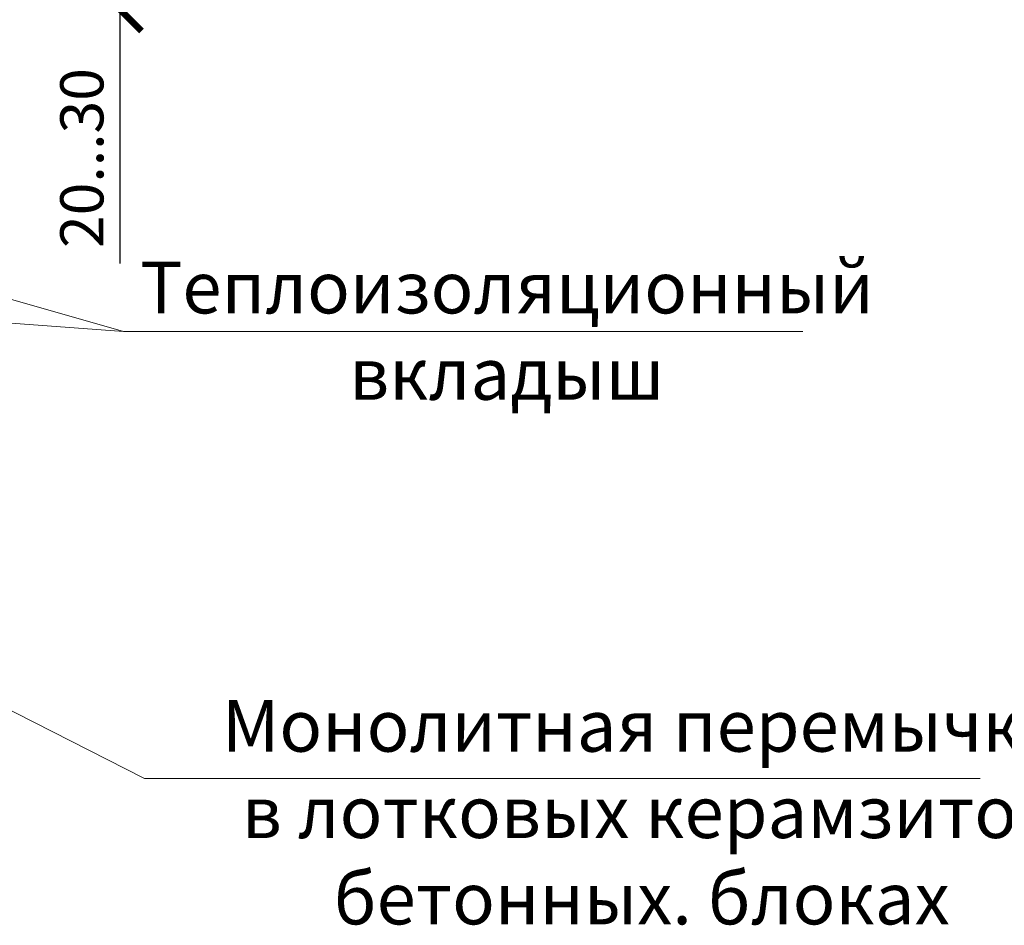
# Model space of a CAD drawing. Units: millimetres. Extents: x 365 to 6856, y -1619 to 800.
# Drawn here: x 2873 to 2930, y -1228 to -1175 of the extents above; entities that cross this region are included whole.
import ezdxf

# ---------------------------------------------------------------- set-up
doc = ezdxf.new("R2010")
doc.units = ezdxf.units.MM
for name, color, linetype, lineweight in [('text', 7, 'Continuous', 20), ('разметка', 7, 'Continuous', 5), ('указатель', 1, 'Continuous', 20)]:
    doc.layers.add(name, color=color, linetype=linetype, lineweight=lineweight)
doc.styles.get("Standard").update_dxf_attribs({"font": 'simplex8.shx', "width": 0.85, "oblique": 15})
doc.dimstyles.new('ISO-25', dxfattribs={"dimtxt": 2.5, "dimasz": 2.5, "dimexe": 1.25, "dimexo": 0.625, "dimtad": 1, "dimdec": 0, "dimlfac": 10, "dimtxsty": 'Standard', "dimblk": 'ARCHTICK', "dimcen": 2.5, "dimclrt": 5, "dimadec": 0, "dimazin": 0, "dimtfac": 1, "dimtdec": 0, "dimtmove": 0, "dimatfit": 3, "dimldrblk": 'ARCHTICK', "dimfxl": 0, "dimarcsym": 0})

# ---------------------------------------------------------------- blocks, each defined once
blk = doc.blocks.new('_ArchTick')
at = {"color": 0, "linetype": 'ByBlock', "const_width": 0.15}
blk.add_lwpolyline([(-0.5, -0.5), (0.5, 0.5)], dxfattribs=at)
blk = doc.blocks.new('*D33')
at = {"layer": 'DEFPOINTS', "color": 0}
for p in [(2868.659, -1171.352), (2878.915, -1171.352), (2868.659, -1174.802)]:
    blk.add_point(p, dxfattribs=at)
at = {"layer": 'разметка', "color": 0, "lineweight": -2}
for p, q in [((2869.284, -1171.352), (2880.165, -1171.352)), ((2878.915, -1171.352), (2878.915, -1174.802)), ((2869.284, -1174.802), (2880.165, -1174.802)), ((2878.915, -1174.802), (2878.915, -1189.517))]:
    blk.add_line(p, q, dxfattribs=at)
at = {"layer": 'разметка', "color": 0, "lineweight": -2, "xscale": 2.5, "yscale": 2.5, "zscale": 2.5}
for p, rotation in [((2878.915, -1171.352), 90), ((2878.915, -1174.802), 270)]:
    blk.add_blockref('_ArchTick', p, dxfattribs=dict(at, rotation=rotation))
at = {"layer": 'разметка', "color": 7, "insert": (2877.04, -1183.41), "char_height": 2.5, "attachment_point": 5, "rotation": 90}
blk.add_mtext('20...30', dxfattribs=at)

msp = doc.modelspace()

# ---------------------------------------------------------------- linework, layer by layer
at = {"layer": 'указатель', "color": 7}
msp.add_line((2918.469, -1193.449), (2879.124, -1193.449), dxfattribs=at)
for points in [[(2818.113, -1175.997), (2879.124, -1193.449), (2835.36, -1190.217)], [(2853.672, -1205.777), (2880.337, -1219.327), (2928.727, -1219.327)]]:
    msp.add_lwpolyline(points, dxfattribs=at)

# ---------------------------------------------------------------- texts
at = {"layer": 'text', "linetype": 'Continuous', "ltscale": 100, "char_height": 3, "attachment_point": 2}
for s, insert, width in [('Теплоизоляционный вкладыш', (2901.331, -1189.406), 42.8926), ('Монолитная перемычка \\Pв лотковых керамзито-\\Pбетонных. блоках', (2909.137, -1214.784), 56.32796)]:
    msp.add_mtext(s, dxfattribs=dict(at, insert=insert, width=width))

# ---------------------------------------------------------------- dimensions: what is measured, and where the dimension line sits
at = {"layer": 'разметка'}
dim = msp.add_linear_dim(base=(2878.915, -1171.352), p1=(2868.659, -1174.802), p2=(2868.659, -1171.352), angle=90, text='20...30', dimstyle='ISO-25', override={"dimlfac": 6.66666, "dimclrt": 7}, dxfattribs=at)
dim.commit()
dim.dimension.update_dxf_attribs({"geometry": '*D33', "text_midpoint": (2878.915, -1183.41), "dimtype": 160})

doc.saveas('drawing.dxf')
